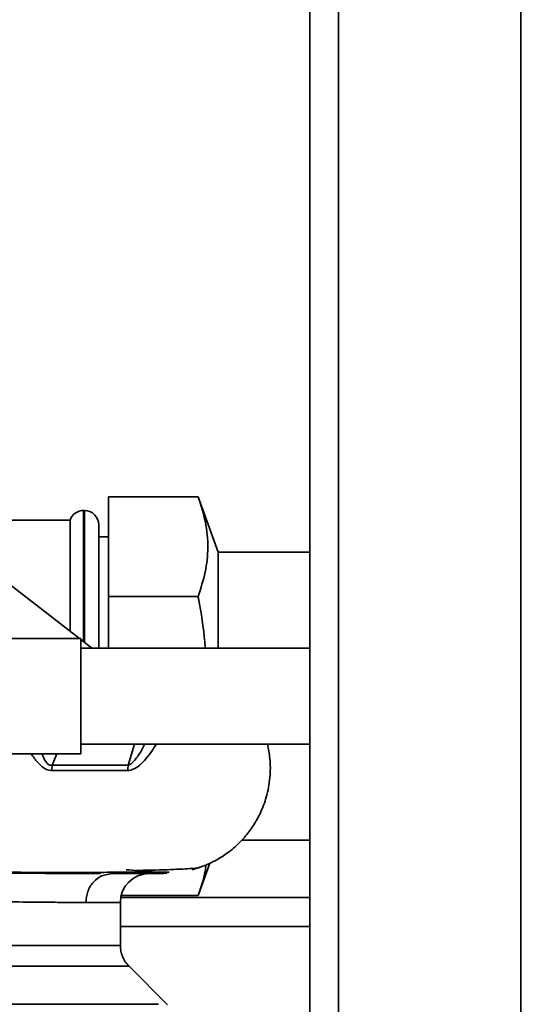
# Paper-space layout 'Blatt1' of a CAD drawing. Units: millimetres. Extents: x 0 to 5940, y 0 to 4200.
# Drawn here: x 1667 to 1721, y 832 to 935 of the extents above; entities that cross this region are included whole.
import ezdxf

# ---------------------------------------------------------------- set-up
doc = ezdxf.new("R2010")
doc.units = ezdxf.units.MM
doc.header["$LTSCALE"] = 10
doc.layers.add('1', color=7, linetype='Continuous')
doc.styles.add('SLDTEXTSTYLE0', font='TXT', dxfattribs={"width": 0.605})
doc.dimstyles.new('SLDDIMSTYLE0', dxfattribs={"dimtxt": 35, "dimasz": 25, "dimexe": 0, "dimexo": 0.0625, "dimgap": 8.75, "dimtad": 1, "dimdec": 1, "dimrnd": 1e-09, "dimzin": 4, "dimdsep": 46, "dimtxsty": 'SLDTEXTSTYLE0', "dimsah": 1, "dimcen": 0.09, "dimadec": 0, "dimazin": 1, "dimtfac": 1, "dimtdec": 1, "dimtofl": 0, "dimtmove": 0, "dimatfit": 3, "dimfxl": 1, "dimfrac": 2, "dimtolj": 1, "dimtzin": 12, "dimarcsym": 0})

# ---------------------------------------------------------------- blocks, each defined once
blk = doc.blocks.new('_D_5')
at = {"layer": '1'}
for p, q in [((1362, 1263.36), (747, 1263.36)), ((757, 582.29), (757, 1263.36)), ((1763.4, 582.29), (747, 582.29))]:
    blk.add_line(p, q, dxfattribs=at)
for points in [[(757, 1263.36), (753, 1238.36), (761, 1238.36)], [(757, 582.29), (761, 607.29), (753, 607.29)]]:
    blk.add_solid(points, dxfattribs=at)
at = {"layer": '1', "insert": (711.89, 843.95), "char_height": 35, "attachment_point": 1, "rotation": 90, "style": 'SLDTEXTSTYLE0'}
blk.add_mtext('ca. 700', dxfattribs=at)

psp = doc.layouts.new('Blatt1')

# ---------------------------------------------------------------- linework, layer by layer
at = {"color": 7, "linetype": 'Continuous', "lineweight": 35}
for p, q in [((1697, 1203.36), (1697, 693.36)), ((1700, 1203.36), (1700, 693.36)), ((1719, 1203.36), (1719, 693.36)), ((1685.35, 885.15), (1676, 885.15)), ((1676, 874.75), (1676, 885.15)), ((1687.46, 879.36), (1685.35, 885.15)), ((1673.5, 883.71), (1673.42, 883.71)), ((1673.42, 883.71), (1673.42, 870.03)), ((1673.5, 869.97), (1673.5, 883.71)), ((1672, 882.71), (1658.43, 882.71)), ((1672, 882.71), (1672, 871.13)), ((1675, 869.36), (1675, 882.21)), ((1676, 880.96), (1675, 880.96)), ((1697, 879.36), (1687.46, 879.36)), ((1687.46, 879.36), (1687.46, 869.36)), ((1672.99, 870.36), (1664.63, 876.82)), ((1685.35, 874.75), (1676, 874.75)), ((1676, 869.36), (1676, 874.75)), ((1673.12, 870.36), (1663.12, 870.36)), ((1673.12, 870.36), (1673.12, 858.36)), ((1674.1, 869.51), (1673.12, 870.27)), ((1697, 869.36), (1673.12, 869.36)), ((1674.26, 869.36), (1674.08, 869.52)), ((1673.12, 859.36), (1697, 859.36)), ((1678.74, 859.36), (1678.07, 857.15)), ((1663.14, 858.36), (1673.12, 858.36)), ((1670.61, 858.36), (1670.14, 857.15)), ((1689.9, 849.36), (1697, 849.36)), ((1685.35, 843.58), (1686.58, 846.96)), ((1675.89, 845.76), (1676.37, 845.86)), ((1685.35, 843.58), (1677.34, 843.58)), ((1677.25, 842.86), (1673.66, 842.86)), ((1677.25, 838.36), (1677.25, 842.86)), ((1697, 843.36), (1677.3, 843.36)), ((1697, 840.36), (1677.25, 840.36)), ((1682.18, 832.19), (1678.13, 836.24)), ((1660.82, 832.24), (1681.21, 832.24))]:
    psp.add_line(p, q, dxfattribs=at)
for centre, radius, start, end in [((1673.42, 882.21), 1.5, 90, 160.5288), ((1673.5, 882.21), 1.5, 0, 90), ((1682.16, 856.53), 4.14, 171.3643, 179.0594), ((1680.25, 842.86), 3, 90, 180)]:
    psp.add_arc(centre, radius, start, end, dxfattribs=at)
for points, knots in [([(1685.35, 874.75), (1685.63, 875.6), (1686.18, 877.29), (1686.45, 879.88), (1686.21, 882.52), (1685.64, 884.27), (1685.35, 885.15)], [0, 0, 0, 0, 0.244707, 0.49119, 0.744417, 1, 1, 1, 1]), ([(1686.09, 869.36), (1686.08, 869.58), (1685.97, 871.31), (1685.65, 873.1), (1685.37, 874.68), (1685.35, 874.75)], [0, 0, 0, 0, 0.117357, 0.955788, 1, 1, 1, 1]), ([(1678.02, 856.6), (1678.2, 856.63), (1678.92, 856.77), (1680.02, 857.86), (1680.67, 858.84), (1681.01, 859.36)], [0, 0, 0, 0, 0.140499, 0.546099, 1, 1, 1, 1]), ([(1679.76, 859.36), (1679.69, 859.19), (1679.44, 858.63), (1678.99, 857.95), (1678.54, 857.43), (1678.27, 857.22), (1678.13, 857.17), (1678.07, 857.15)], [0, 0, 0, 0, 0.1941895, 0.6213381, 0.8215618, 0.9143662, 1, 1, 1, 1]), ([(1684.72, 846.27), (1685.27, 846.44), (1686.34, 846.77), (1687.86, 847.59), (1689.19, 848.58), (1690.29, 849.71), (1691.18, 850.92), (1691.93, 852.28), (1692.54, 853.93), (1692.89, 855.84), (1692.91, 857.72), (1692.68, 858.86), (1692.59, 859.36)], [0, 0, 0, 0, 0.116655, 0.227, 0.329538, 0.422785, 0.505713, 0.585893, 0.684299, 0.802055, 0.913807, 1, 1, 1, 1]), ([(1667.95, 858.36), (1668.05, 858.21), (1668.39, 857.71), (1668.9, 857.13), (1669.54, 856.67), (1669.91, 856.62), (1670.11, 856.6)], [0, 0, 0, 0, 0.176614, 0.573932, 0.782655, 1, 1, 1, 1]), ([(1670.14, 857.15), (1670.08, 857.15), (1669.94, 857.13), (1669.75, 857.21), (1669.6, 857.36), (1669.34, 857.71), (1669.2, 858.07), (1669.1, 858.36)], [0, 0, 0, 0, 0.125703, 0.247975, 0.373786, 0.506509, 1, 1, 1, 1]), ([(1670.14, 857.15), (1670.13, 857.05), (1670.11, 856.87), (1670.11, 856.68), (1670.11, 856.6)], [0, 0, 0, 0, 0.560006, 1, 1, 1, 1]), ([(1678.07, 857.15), (1676.83, 857.15), (1674.36, 857.15), (1671.55, 857.15), (1670.14, 857.15)], [0, 0, 0, 0, 0.499884, 1, 1, 1, 1]), ([(1670.11, 856.6), (1671.51, 856.6), (1674.31, 856.6), (1676.78, 856.6), (1678.02, 856.6)], [0, 0, 0, 0, 0.500182, 1, 1, 1, 1]), ([(1685.35, 843.58), (1685.66, 844.42), (1686.04, 845.48), (1686.14, 846.55), (1686.16, 846.77)], [0, 0, 0, 0, 0.794838, 1, 1, 1, 1]), ([(1660.82, 846.05), (1662.07, 846.04), (1665.04, 846.02), (1669.15, 845.97), (1673.1, 845.98), (1676.31, 846), (1678.81, 846.01), (1680.89, 846.01), (1681.84, 846.01), (1682.33, 846.01)], [0, 0, 0, 0, 0.121221, 0.286414, 0.455237, 0.584831, 0.718542, 0.85693, 1, 1, 1, 1]), ([(1675.17, 845.86), (1675.06, 845.86), (1674.55, 845.86), (1673.11, 845.87), (1670.66, 845.88), (1667.19, 845.91), (1663.84, 845.94), (1661.59, 845.96), (1660.82, 845.97)], [0, 0, 0, 0, 0.03378, 0.156462, 0.375131, 0.623007, 0.870513, 1, 1, 1, 1]), ([(1673.66, 842.86), (1673.7, 843.26), (1673.78, 844.04), (1674.41, 845.03), (1675.16, 845.64), (1675.7, 845.73), (1675.89, 845.76)], [0, 0, 0, 0, 0.283043, 0.566087, 0.84913, 1, 1, 1, 1]), ([(1681.82, 845.86), (1681.72, 845.86), (1681.5, 845.86), (1679.7, 845.86), (1677.48, 845.86), (1676.37, 845.86)], [0, 0, 0, 0, 0.301781, 0.653805, 1, 1, 1, 1]), ([(1677.87, 846.27), (1678.68, 846.2), (1680.32, 846.06), (1681.6, 845.94), (1682.18, 845.88), (1682.05, 845.88), (1682.03, 845.88)], [0, 0, 0, 0, 0.3198461, 0.6386224, 0.9544498, 1, 1, 1, 1]), ([(1678.82, 846.19), (1679.37, 846.2), (1681.37, 846.24), (1683.58, 846.32), (1685.44, 846.43), (1685.54, 846.52), (1685.59, 846.55)], [0, 0, 0, 0, 0.1180142, 0.4278706, 0.73592, 1, 1, 1, 1]), ([(1660.82, 842.98), (1661.06, 842.97), (1662.77, 842.95), (1665.38, 842.92), (1668.33, 842.89), (1670.5, 842.87), (1672.23, 842.86), (1673.18, 842.86), (1673.66, 842.86)], [0, 0, 0, 0, 0.042204, 0.301195, 0.521017, 0.681581, 0.841242, 1, 1, 1, 1]), ([(1660.82, 838.36), (1661.31, 838.36), (1663.21, 838.36), (1666.11, 838.36), (1669.44, 838.36), (1672.22, 838.36), (1674.45, 838.36), (1676.05, 838.36), (1677.06, 838.36), (1677.19, 838.36), (1677.25, 838.36)], [0, 0, 0, 0, 0.048161, 0.184153, 0.320145, 0.456137, 0.592129, 0.728121, 0.864112, 1, 1, 1, 1]), ([(1678.13, 836.23), (1678, 836.38), (1677.74, 836.67), (1677.47, 837.2), (1677.29, 837.77), (1677.26, 838.16), (1677.25, 838.36)], [0, 0, 0, 0, 0.247574, 0.5, 0.752425, 1, 1, 1, 1]), ([(1660.82, 836.23), (1661.49, 836.23), (1663.61, 836.23), (1666.74, 836.23), (1670.14, 836.23), (1672.99, 836.23), (1675.26, 836.23), (1676.9, 836.23), (1677.94, 836.23), (1678.07, 836.23), (1678.13, 836.23)], [0, 0, 0, 0, 0.063155, 0.19699, 0.330825, 0.46466, 0.598495, 0.73233, 0.866165, 1, 1, 1, 1])]:
    psp.add_open_spline(points, degree=3, knots=knots, dxfattribs=at)

# ---------------------------------------------------------------- dimensions: what is measured, and where the dimension line sits
at = {"layer": '1'}
dim = psp.add_linear_dim(base=(757, 1263.36), p1=(1773.4, 582.29), p2=(1372, 1263.36), angle=90, dimstyle='SLDDIMSTYLE0', dxfattribs=at)
dim.commit()
dim.dimension.update_dxf_attribs({"geometry": '_D_5', "text_midpoint": (757, 922.83), "dimtype": 160})

doc.saveas('drawing.dxf')
